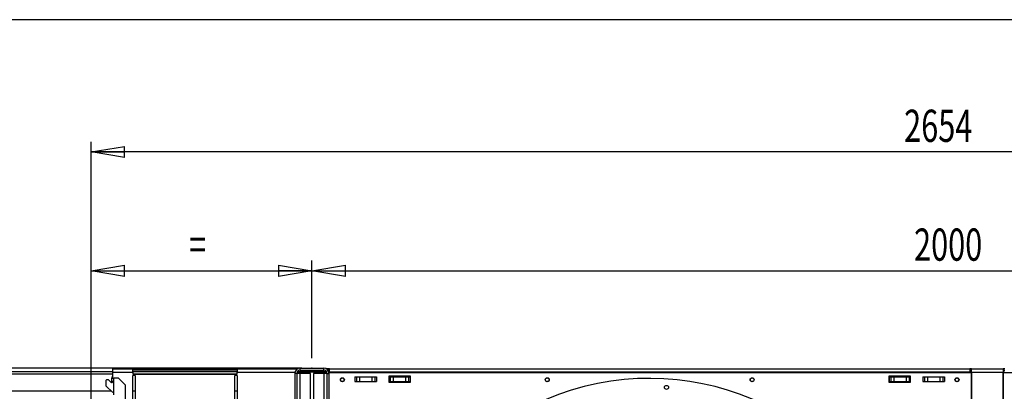
# Model space of a CAD drawing. Extents: x 79 to 6204, y 404 to 4685.
# Drawn here: x 895 to 2353, y 4136 to 4685 of the extents above; entities that cross this region are included whole.
import ezdxf
from ezdxf.enums import TextEntityAlignment as Align

# ---------------------------------------------------------------- set-up
doc = ezdxf.new("R2010")
doc.units = 0
doc.header["$LTSCALE"] = 15
doc.header["$MEASUREMENT"] = 0
doc.header["$PDSIZE"] = -1
doc.linetypes.add('SLD-SOLID', pattern=[0])
doc.layers.get('0').update_dxf_attribs({"linetype": 'CONTINUOUS'})
doc.layers.add('GEOMETRY', color=7, linetype='SLD-SOLID')
doc.layers.add('TITLE', color=7, linetype='SLD-SOLID')
doc.dimstyles.new('SLDDIMSTYLE0', dxfattribs={"dimtxt": 46.229736, "dimasz": 49.53, "dimexe": 0, "dimexo": 0.0625, "dimgap": 11.557434, "dimtad": 1, "dimdec": 1, "dimrnd": 1e-09, "dimzin": 12, "dimdsep": 46, "dimtxsty": 'Standard', "dimblk1": 'CLOSED', "dimblk2": 'CLOSED', "dimsah": 1, "dimcen": 0.09, "dimadec": 0, "dimazin": 0, "dimtfac": 1, "dimtdec": 1, "dimtofl": 0, "dimtmove": 2, "dimatfit": 3, "dimldrblk": 'CLOSED', "dimfxl": 1, "dimtolj": 1, "dimtzin": 0, "dimarcsym": 0})
doc.dimstyles.new('SLDDIMSTYLE1', dxfattribs={"dimtxt": 46.229736, "dimasz": 49.53, "dimexe": 0, "dimexo": 0.0625, "dimgap": 11.557434, "dimtad": 1, "dimdec": 1, "dimrnd": 1e-09, "dimzin": 12, "dimdsep": 46, "dimtxsty": 'Standard', "dimblk1": 'CLOSED', "dimblk2": 'CLOSED', "dimsah": 1, "dimcen": 0.09, "dimadec": 0, "dimazin": 0, "dimtol": 1, "dimtp": 5, "dimtm": 5, "dimtfac": 1, "dimtdec": 1, "dimtofl": 0, "dimtmove": 2, "dimatfit": 3, "dimldrblk": 'CLOSED', "dimfxl": 1, "dimtolj": 1, "dimtzin": 0, "dimarcsym": 0})
doc.dimstyles.new('SLDDIMSTYLE3', dxfattribs={"dimtxt": 46.229736, "dimasz": 49.53, "dimexe": 0, "dimexo": 0.0625, "dimgap": 11.557434, "dimtad": 1, "dimdec": 1, "dimrnd": 1e-09, "dimzin": 12, "dimdsep": 46, "dimtxsty": 'Standard', "dimblk1": 'CLOSED', "dimblk2": 'CLOSED', "dimsah": 1, "dimcen": 0.09, "dimadec": 0, "dimazin": 0, "dimtol": 1, "dimtp": 10, "dimtm": 10, "dimtfac": 1, "dimtdec": 1, "dimtofl": 0, "dimtmove": 2, "dimatfit": 3, "dimldrblk": 'CLOSED', "dimfxl": 1, "dimtolj": 1, "dimtzin": 0, "dimarcsym": 0})
doc.dimstyles.new('SLDDIMSTYLE4', dxfattribs={"dimtxt": 46.229736, "dimasz": 49.53, "dimexe": 0, "dimexo": 0.0625, "dimgap": 11.557434, "dimtad": 1, "dimdec": 1, "dimrnd": 1e-09, "dimzin": 12, "dimdsep": 46, "dimtxsty": 'Standard', "dimblk1": 'CLOSED', "dimblk2": 'CLOSED', "dimsah": 1, "dimcen": 0.09, "dimadec": 0, "dimazin": 0, "dimtol": 1, "dimtp": 10, "dimtm": 10, "dimtfac": 1, "dimtdec": 1, "dimtofl": 0, "dimtmove": 2, "dimatfit": 3, "dimldrblk": 'CLOSED', "dimfxl": 1, "dimtolj": 1, "dimtzin": 0, "dimarcsym": 0})

# ---------------------------------------------------------------- blocks, each defined once
blk = doc.blocks.new('_CLOSED')
at = {"color": 0, "linetype": 'ByBlock'}
for p, q in [((-1, 0.166667), (0, 0)), ((-1, 0.166667), (-1, -0.166667)), ((0, 0), (-1, -0.166667)), ((0, 0), (-1, 0))]:
    blk.add_line(p, q, dxfattribs=at)
blk = doc.blocks.new('_D')
at = {"layer": 'GEOMETRY'}
for p, q in [((1001, 3397.5), (1001, 4329.1)), ((1328, 4184.9), (1328, 4329.1)), ((1001, 4314.1), (1328, 4314.1))]:
    blk.add_line(p, q, dxfattribs=at)
at = {"layer": 'GEOMETRY', "xscale": 49.52999999999999, "yscale": 49.52999999999999, "rotation": 180.0000000000004}
blk.add_blockref('_CLOSED', (1001, 4314.1), dxfattribs=at)
at = {"layer": 'GEOMETRY', "xscale": 49.52999999999999, "yscale": 49.52999999999999}
blk.add_blockref('_CLOSED', (1328, 4314.1), dxfattribs=at)
at = {"layer": 'GEOMETRY', "width": 0.7}
blk.add_text('=', height=47.6, dxfattribs=at).set_placement((1146, 4314.1), align=Align.BOTTOM_LEFT)
blk = doc.blocks.new('_D_1')
at = {"layer": 'GEOMETRY'}
for p, q in [((1328, 4184.9), (1328, 4329.1)), ((3328, 4184.9), (3328, 4329.1)), ((1328, 4314.1), (3328, 4314.1))]:
    blk.add_line(p, q, dxfattribs=at)
at = {"layer": 'GEOMETRY', "xscale": 49.52999999999999, "yscale": 49.52999999999999, "rotation": 180.0000000000004}
blk.add_blockref('_CLOSED', (1328, 4314.1), dxfattribs=at)
at = {"layer": 'GEOMETRY', "xscale": 49.52999999999999, "yscale": 49.52999999999999}
blk.add_blockref('_CLOSED', (3328, 4314.1), dxfattribs=at)
at = {"layer": 'GEOMETRY', "width": 0.7}
for s, height, p in [('2000', 47.62, (2219.4, 4314.1)), ('±5', 39.69, (2378.1, 4316.4))]:
    blk.add_text(s, height=height, dxfattribs=at).set_placement(p, align=Align.BOTTOM_LEFT)
blk = doc.blocks.new('_D_3')
at = {"layer": 'GEOMETRY'}
for p, q in [((1001, 3397.5), (1001, 4504.8)), ((3655, 3397.5), (3655, 4504.8)), ((3655, 4489.8), (1001, 4489.8))]:
    blk.add_line(p, q, dxfattribs=at)
at = {"layer": 'GEOMETRY', "xscale": 49.52999999999999, "yscale": 49.52999999999999, "rotation": 180.0000000000004}
blk.add_blockref('_CLOSED', (1001, 4489.8), dxfattribs=at)
at = {"layer": 'GEOMETRY', "xscale": 49.52999999999999, "yscale": 49.52999999999999}
blk.add_blockref('_CLOSED', (3655, 4489.8), dxfattribs=at)
at = {"layer": 'GEOMETRY', "width": 0.7}
for s, height, p in [('2654', 47.62, (2204.7, 4489.8)), ('±10', 39.69, (2363.5, 4492))]:
    blk.add_text(s, height=height, dxfattribs=at).set_placement(p, align=Align.BOTTOM_LEFT)
blk = doc.blocks.new('_D_6')
at = {"layer": 'GEOMETRY'}
for p, q in [((1313, 4169.9), (753, 4169.9)), ((768, 4169.9), (768, 3282.6)), ((2330, 3282.6), (753, 3282.6))]:
    blk.add_line(p, q, dxfattribs=at)
at = {"layer": 'GEOMETRY', "xscale": 49.52999999999999, "yscale": 49.52999999999999}
for p, rotation in [((768, 4169.9), 90.00000000000098), ((768, 3282.6), 270.000000000001)]:
    blk.add_blockref('_CLOSED', p, dxfattribs=dict(at, rotation=rotation))
at = {"layer": 'GEOMETRY', "width": 0.7}
for s, height, p in [('±10', 39.69, (765.7, 3744.1)), ('887', 47.62, (768, 3620.6))]:
    blk.add_text(s, height=height, rotation=90, dxfattribs=at).set_placement(p, align=Align.BOTTOM_LEFT)

msp = doc.modelspace()

# ---------------------------------------------------------------- linework, layer by layer
at = {"color": 7, "linetype": 'SLD-SOLID'}
for p, q in [((1310.485, 4166.937), (1310.485, 4169.937)), ((1310.485, 4169.937), (1345.485, 4169.937)), ((1345.485, 4166.937), (1345.485, 4169.937)), ((308.585, 4164.937), (1032.985, 4164.937)), ((1031.485, 4150.437), (1031.485, 4155.437)), ((1031.485, 4155.437), (1034.485, 4155.437)), ((1032.985, 4168.937), (1062.985, 4168.937)), ((1032.985, 4164.277), (1032.985, 4168.937)), ((1032.985, 4155.437), (1032.985, 4164.277)), ((1032.985, 4164.277), (1062.985, 4164.277)), ((1034.485, 4150.437), (1034.485, 4155.437)), ((1041.485, 4155.437), (1034.485, 4155.437)), ((1051.485, 4145.437), (1041.485, 4155.437)), ((1062.985, 4164.277), (1062.985, 4168.937)), ((1216.985, 4168.937), (1062.985, 4168.937)), ((1216.985, 4166.937), (1062.985, 4166.937)), ((1062.985, 4164.937), (1216.985, 4164.937)), ((1062.985, 4164.277), (1062.985, 4161.037)), ((1062.985, 4161.037), (1216.985, 4161.037)), ((1065.985, 4159.037), (1062.985, 4159.037)), ((1062.985, 4028.937), (1062.985, 4159.037)), ((1065.985, 4159.037), (1065.985, 4028.937)), ((1213.985, 4028.937), (1213.985, 4159.037)), ((1216.985, 4159.037), (1213.985, 4159.037)), ((1216.985, 4168.937), (1216.985, 4164.277)), ((1216.985, 4168.937), (1304.485, 4168.937)), ((1216.985, 4161.037), (1216.985, 4164.277)), ((1216.985, 4159.037), (1216.985, 4028.937)), ((1305.685, 4162.137), (1302.685, 4162.137)), ((1302.685, 4162.137), (1302.685, 4046.937)), ((1304.485, 4168.937), (1304.485, 4166.937)), ((1306.895, 4168.937), (1304.485, 4168.937)), ((1305.685, 4162.137), (1305.685, 4046.937)), ((1310.485, 4162.137), (1305.685, 4162.137)), ((1307.645, 4165.982), (1307.645, 4164.937)), ((1307.645, 4164.937), (1349.378, 4164.937)), ((1349.8, 4164.229), (1307.645, 4164.229)), ((1308.585, 4164.229), (1308.585, 4164.937)), ((1310.485, 4166.937), (1345.485, 4166.937)), ((1310.485, 4046.937), (1310.485, 4162.137)), ((1325.685, 4162.137), (1310.485, 4162.137)), ((1325.685, 4046.937), (1325.685, 4162.137)), ((1330.285, 4162.137), (1330.285, 4046.937)), ((1345.485, 4162.137), (1330.285, 4162.137)), ((1345.485, 4162.137), (1345.485, 4046.937)), ((1350.285, 4162.137), (1345.485, 4162.137)), ((1353.985, 4168.937), (1349.27, 4168.937)), ((1350.285, 4162.137), (1353.285, 4162.137)), ((1350.285, 4046.937), (1350.285, 4162.137)), ((1352.985, 4166.937), (1351.63, 4166.937)), ((1352.751, 4164.937), (1352.985, 4164.937)), ((1352.985, 4164.937), (1352.985, 4166.937)), ((1352.985, 4166.937), (1353.985, 4166.937)), ((1352.985, 4164.937), (1353.985, 4164.937)), ((1352.985, 4164.229), (1352.985, 4163.277)), ((2303.985, 4163.277), (1353.196, 4163.277)), ((1353.285, 4046.937), (1353.285, 4162.137)), ((1353.985, 4168.937), (2301.985, 4168.937)), ((1353.985, 4164.237), (1353.985, 4168.937)), ((2301.985, 4164.237), (1353.985, 4164.237)), ((1353.985, 4163.277), (1353.985, 4164.237)), ((1391.485, 4157.377), (1391.485, 4150.377)), ((1391.485, 4157.377), (1393.969, 4157.377)), ((1393.969, 4157.377), (1393.969, 4150.377)), ((1393.969, 4157.377), (1398.293, 4157.377)), ((1398.293, 4157.377), (1398.293, 4150.377)), ((1398.293, 4157.377), (1416.677, 4157.377)), ((1416.677, 4157.377), (1416.677, 4150.377)), ((1416.677, 4157.377), (1421.001, 4157.377)), ((1421.001, 4157.377), (1421.001, 4150.377)), ((1421.001, 4157.377), (1423.485, 4157.377)), ((1423.485, 4157.377), (1423.485, 4150.377)), ((1473.985, 4158.377), (1441.985, 4158.377)), ((1441.985, 4158.377), (1441.985, 4149.377)), ((1441.985, 4157.437), (1443.969, 4157.437)), ((1443.969, 4157.437), (1443.969, 4150.437)), ((1443.969, 4157.437), (1448.293, 4157.437)), ((1448.293, 4157.437), (1448.293, 4150.437)), ((1448.293, 4157.437), (1466.677, 4157.437)), ((1466.677, 4157.437), (1466.677, 4150.437)), ((1466.677, 4157.437), (1471.001, 4157.437)), ((1471.001, 4157.437), (1471.001, 4150.437)), ((1471.001, 4157.437), (1473.485, 4157.437)), ((1473.485, 4157.437), (1473.485, 4150.437)), ((1473.985, 4149.377), (1473.985, 4158.377)), ((2213.985, 4158.377), (2181.985, 4158.377)), ((2181.985, 4158.377), (2181.985, 4149.377)), ((2182.485, 4157.437), (2182.485, 4150.437)), ((2182.485, 4157.437), (2184.969, 4157.437)), ((2184.969, 4157.437), (2184.969, 4150.437)), ((2184.969, 4157.437), (2189.293, 4157.437)), ((2189.293, 4157.437), (2189.293, 4150.437)), ((2189.293, 4157.437), (2207.677, 4157.437)), ((2207.677, 4157.437), (2207.677, 4150.437)), ((2207.677, 4157.437), (2212.001, 4157.437)), ((2212.001, 4157.437), (2212.001, 4150.437)), ((2212.001, 4157.437), (2213.985, 4157.437)), ((2213.985, 4149.377), (2213.985, 4158.377)), ((2232.485, 4157.377), (2232.485, 4150.377)), ((2232.485, 4157.377), (2234.969, 4157.377)), ((2234.969, 4157.377), (2234.969, 4150.377)), ((2234.969, 4157.377), (2239.293, 4157.377)), ((2239.293, 4157.377), (2239.293, 4150.377)), ((2239.293, 4157.377), (2257.677, 4157.377)), ((2257.677, 4157.377), (2257.677, 4150.377)), ((2257.677, 4157.377), (2262.001, 4157.377)), ((2262.001, 4157.377), (2262.001, 4150.377)), ((2262.001, 4157.377), (2264.485, 4157.377)), ((2264.485, 4157.377), (2264.485, 4150.377)), ((2301.985, 4168.937), (2301.985, 4164.237)), ((2304.485, 4168.937), (2301.985, 4168.937)), ((2301.985, 4166.937), (2304.485, 4166.937)), ((2301.985, 4163.277), (2301.985, 4164.237)), ((2303.985, 4163.277), (2303.985, 4043.277)), ((2304.485, 4163.737), (2304.485, 4168.937)), ((2304.485, 4168.937), (2351.485, 4168.937)), ((2351.485, 4163.737), (2304.485, 4163.737)), ((2304.485, 4163.737), (2304.485, 4043.737)), ((2353.985, 4168.937), (2351.485, 4168.937)), ((2351.485, 4168.937), (2351.485, 4163.737)), ((2352.985, 4166.937), (2351.485, 4166.937)), ((2351.485, 4164.937), (2352.985, 4164.937)), ((2352.985, 4164.229), (2351.485, 4164.229)), ((2351.485, 4043.737), (2351.485, 4163.737)), ((2351.985, 4043.277), (2351.985, 4163.277)), ((3302.806, 4163.277), (2351.985, 4163.277)), ((2352.985, 4164.937), (2352.985, 4166.937)), ((2352.985, 4166.937), (2353.985, 4166.937)), ((2352.985, 4164.229), (2352.985, 4163.277)), ((1023.985, 4152.915), (1022.985, 4151.915)), ((1022.985, 4151.915), (1022.985, 4143.915)), ((1022.985, 4143.915), (1032.985, 4133.915)), ((1026.885, 4152.915), (1023.985, 4152.915)), ((1030.425, 4149.376), (1026.885, 4152.915)), ((1034.485, 4150.437), (1031.485, 4150.437)), ((1031.485, 4150.437), (1031.485, 4148.937)), ((1034.485, 4130.437), (1034.485, 4150.437)), ((1051.485, 4145.437), (1051.485, 3979.637)), ((1391.485, 4150.377), (1393.969, 4150.377)), ((1393.969, 4150.377), (1398.293, 4150.377)), ((1398.293, 4150.377), (1416.677, 4150.377)), ((1416.677, 4150.377), (1421.001, 4150.377)), ((1421.001, 4150.377), (1423.485, 4150.377)), ((1441.985, 4150.437), (1443.969, 4150.437)), ((1441.985, 4149.377), (1473.985, 4149.377)), ((1443.969, 4150.437), (1448.293, 4150.437)), ((1448.293, 4150.437), (1466.677, 4150.437)), ((1466.677, 4150.437), (1471.001, 4150.437)), ((1471.001, 4150.437), (1473.485, 4150.437)), ((2181.985, 4149.377), (2213.985, 4149.377)), ((2182.485, 4150.437), (2184.969, 4150.437)), ((2184.969, 4150.437), (2189.293, 4150.437)), ((2189.293, 4150.437), (2207.677, 4150.437)), ((2207.677, 4150.437), (2212.001, 4150.437)), ((2212.001, 4150.437), (2213.985, 4150.437)), ((2232.485, 4150.377), (2234.969, 4150.377)), ((2234.969, 4150.377), (2239.293, 4150.377)), ((2239.293, 4150.377), (2257.677, 4150.377)), ((2257.677, 4150.377), (2262.001, 4150.377)), ((2262.001, 4150.377), (2264.485, 4150.377)), ((308.585, 4136.337), (1030.564, 4136.337)), ((1062.985, 4136.337), (1065.985, 4136.337)), ((1213.985, 4136.337), (1216.985, 4136.337))]:
    msp.add_line(p, q, dxfattribs=at)
at = {"color": 152, "linetype": 'SLD-SOLID'}
for p, q in [((1032.985, 4161.337), (308.585, 4161.337)), ((1216.985, 4161.337), (1062.985, 4161.337)), ((1216.985, 4164.277), (1303.061, 4164.277)), ((1307.645, 4164.229), (1307.645, 4162.137))]:
    msp.add_line(p, q, dxfattribs=at)
at = {"color": 7, "linetype": 'SLD-SOLID', "flags": 128}
for points in [[(1306.051, 4163.788), (1306.839, 4164.013), (1307.645, 4164.229)], [(1307.645, 4164.937), (1306.726, 4164.773), (1306.371, 4164.56)], [(2304.485, 4165.65), (2303.609, 4164.605), (2303.126, 4163.277)], [(2304.069, 4163.141), (2304.077, 4163.145), (2304.485, 4163.288)]]:
    msp.add_lwpolyline(points, dxfattribs=at)
at = {"color": 7, "linetype": 'SLD-SOLID'}
for centre, radius in [((1372.985, 4152.877), 3), ((1372.985, 4152.937), 2.65), ((1676.319, 4152.877), 3), ((1676.319, 4152.937), 2.65), ((1979.652, 4152.877), 3), ((1979.652, 4152.937), 2.65), ((2282.985, 4152.877), 3), ((2282.985, 4152.937), 2.65), ((1852.832, 4141.629), 3)]:
    msp.add_circle(centre, radius, dxfattribs=at)
for centre, radius, start, end in [((1310.485, 4162.137), 7.8, 90, 180), ((1345.485, 4162.137), 7.8, 0, 90), ((1034.485, 4155.437), 3, 120, 180), ((1310.485, 4162.137), 4.8, 90, 180), ((1345.485, 4162.137), 4.8, 360, 90), ((1827.985, 3762.437), 392.5, 11.468965, 11.031035), ((1031.485, 4150.437), 1.5, 225, 0)]:
    msp.add_arc(centre, radius, start, end, dxfattribs=at)
at = {"layer": 'GEOMETRY'}
msp.add_point((1327.985, 4169.937), dxfattribs=at)
at = {"layer": 'TITLE', "color": 7, "linetype": 'SLD-SOLID'}
msp.add_line((6203.792, 4685.338), (79.096, 4685.338), dxfattribs=at)

# ---------------------------------------------------------------- dimensions: what is measured, and where the dimension line sits
at = {"layer": 'GEOMETRY'}
for base, p1, p2, dimstyle, picture, middle in [((1001.015, 4489.798), (3655.015, 3382.49), (1001.015, 3382.49), 'SLDDIMSTYLE3', '_D_3', (2328.015, 4489.798)), ((1327.985, 4314.108), (1001.015, 3382.49), (1327.985, 4169.937), 'SLDDIMSTYLE0', '_D', (1164.5, 4314.108)), ((3327.985, 4314.108), (1327.985, 4169.937), (3327.985, 4169.937), 'SLDDIMSTYLE1', '_D_1', (2327.985, 4314.108))]:
    dim = msp.add_linear_dim(base=base, p1=p1, p2=p2, dimstyle=dimstyle, dxfattribs=at)
    dim.commit()
    dim.dimension.update_dxf_attribs({"geometry": picture, "text_midpoint": middle, "dimtype": 160})
dim = msp.add_linear_dim(base=(767.985, 3282.639), p1=(1327.985, 4169.937), p2=(2344.994, 3282.639), angle=90, dimstyle='SLDDIMSTYLE4', dxfattribs=at)
dim.commit()
dim.dimension.update_dxf_attribs({"geometry": '_D_6', "text_midpoint": (767.985, 3726.288), "dimtype": 160})

doc.saveas('drawing.dxf')
